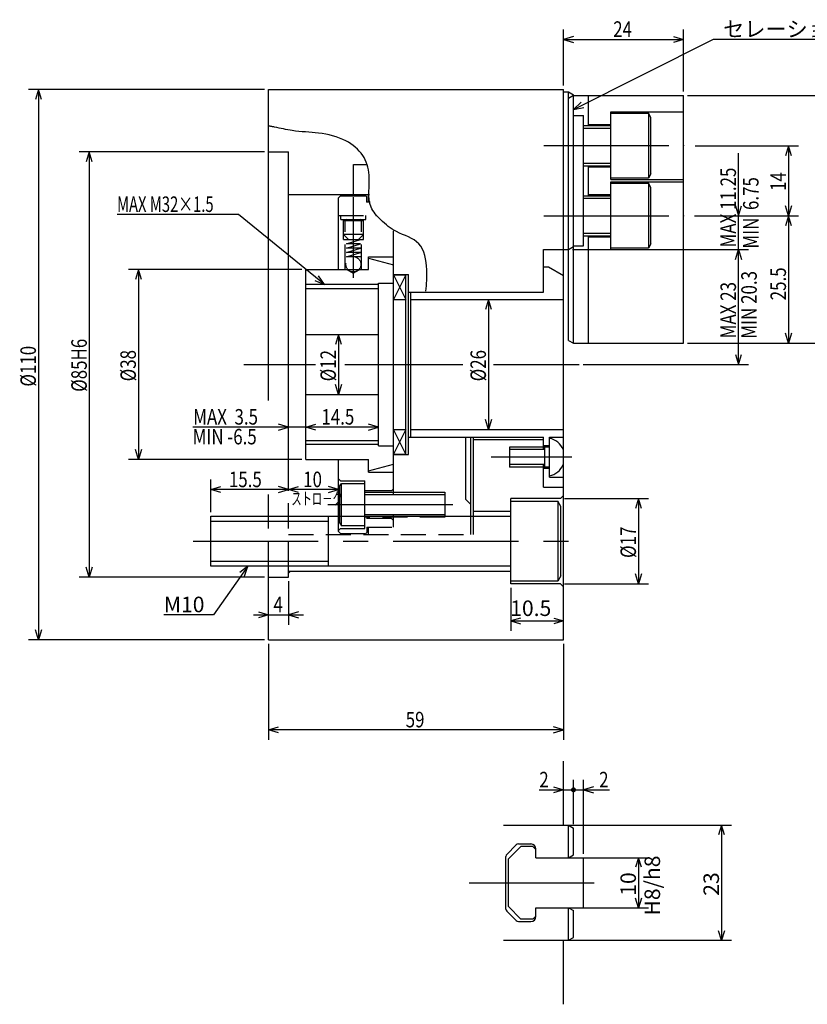
# Model space of a CAD drawing. Extents: x 27 to 417, y 12 to 265.
# Drawn here: x 27 to 184, y 68 to 265 of the extents above; entities that cross this region are included whole.
import ezdxf

# ---------------------------------------------------------------- set-up
doc = ezdxf.new("R2010")
doc.units = 0
doc.header["$LTSCALE"] = 20
doc.linetypes.add('CENTER', pattern=[2, 1.25, -0.25, 0.25, -0.25])
doc.linetypes.add('HIDDEN', pattern=[0.375, 0.25, -0.125])
doc.layers.add('MAIN0', color=7, linetype='CONTINUOUS')
doc.layers.add('MAIN10', color=7, linetype='CONTINUOUS')
doc.styles.add('KNJYOKO', font='TXT', dxfattribs={"bigfont": 'BIGFONT'})
doc.dimstyles.get("Standard").update_dxf_attribs({"dimtxt": 2.5, "dimasz": 2.5, "dimexe": 1.25, "dimexo": 0.625, "dimtad": 1, "dimcen": 2.5, "dimazin": 3, "dimtfac": 1, "dimtmove": 0, "dimatfit": 3})

# ---------------------------------------------------------------- blocks, each defined once
blk = doc.blocks.new('*D0')
at = {"layer": 'MAIN10', "color": 0, "linetype": 'BYBLOCK'}
for p, q in [((125, 151.48), (125, 142.83)), ((126.91, 145.42), (125, 144.83)), ((125, 144.83), (135.5, 144.83)), ((125, 144.83), (126.91, 144.24)), ((133.59, 145.42), (135.5, 144.83)), ((135.5, 144.83), (133.59, 144.24))]:
    blk.add_line(p, q, dxfattribs=at)
blk.add_text('10.5', height=3.1, dxfattribs=at).set_placement((124.85, 145.83))
blk = doc.blocks.new('*D1')
at = {"layer": 'MAIN10', "color": 0, "linetype": 'BYBLOCK'}
for p, q in [((139.5, 97.51), (152.5, 97.51)), ((150.5, 97.51), (149.91, 95.6)), ((150.5, 97.51), (150.5, 87.51)), ((151.09, 95.6), (150.5, 97.51)), ((150.5, 87.51), (149.91, 89.43)), ((151.09, 89.43), (150.5, 87.51)), ((139.5, 87.51), (152.5, 87.51))]:
    blk.add_line(p, q, dxfattribs=at)
blk.add_text('10', height=3.1, rotation=90, dxfattribs=at).set_placement((150, 89.91))
blk = doc.blocks.new('*D2')
at = {"layer": 'MAIN10', "color": 0, "linetype": 'BYBLOCK'}
for p, q in [((136.5, 104.01), (169.1, 104.01)), ((167.1, 104.01), (166.51, 102.1)), ((167.1, 104.01), (167.1, 81.01)), ((167.69, 102.1), (167.1, 104.01)), ((167.1, 81.01), (166.51, 82.93)), ((167.69, 82.93), (167.1, 81.01)), ((136.5, 81.01), (169.1, 81.01))]:
    blk.add_line(p, q, dxfattribs=at)
blk.add_text('23', height=3.1, rotation=90, dxfattribs=at).set_placement((166.6, 89.91))
blk = doc.blocks.new('*D3')
at = {"layer": 'MAIN10', "color": 0, "linetype": 'BYBLOCK'}
for p, q in [((137.5, 104.24), (137.5, 113.08)), ((130.62, 111.08), (137.5, 111.08)), ((133.5, 111.68), (135.5, 111.08)), ((135.5, 111.08), (133.5, 110.48))]:
    blk.add_line(p, q, dxfattribs=at)
at = {"layer": 'MAIN10', "color": 0, "linetype": 'BYBLOCK', "const_width": 0.5}
blk.add_lwpolyline([(137.75, 111.08, 1), (137.25, 111.08, 1)], format="xyb", close=True, dxfattribs=at)
at = {"layer": 'MAIN10', "color": 0, "linetype": 'BYBLOCK', "width": 0.8}
blk.add_text('2', height=3.1, dxfattribs=at).set_placement((130.67, 111.58))
blk = doc.blocks.new('*D4')
at = {"layer": 'MAIN10', "color": 0, "linetype": 'BYBLOCK'}
for p, q in [((137.5, 104.24), (137.5, 113.08)), ((139.5, 98.31), (139.5, 113.08)), ((137.5, 111.08), (144.69, 111.08)), ((141.5, 111.68), (139.5, 111.08)), ((139.5, 111.08), (141.5, 110.48))]:
    blk.add_line(p, q, dxfattribs=at)
at = {"layer": 'MAIN10', "color": 0, "linetype": 'BYBLOCK', "const_width": 0.5}
blk.add_lwpolyline([(137.75, 111.08, 1), (137.25, 111.08, 1)], format="xyb", close=True, dxfattribs=at)
at = {"layer": 'MAIN10', "color": 0, "linetype": 'BYBLOCK', "width": 0.8}
blk.add_text('2', height=3.1, dxfattribs=at).set_placement((142.64, 111.58))
blk = doc.blocks.new('*D5')
at = {"layer": 'MAIN10', "color": 0, "linetype": 'BYBLOCK'}
for p, q in [((137.3, 219.08), (172.5, 219.08)), ((169.9, 217.08), (170.5, 219.08)), ((170.5, 196.08), (170.5, 219.08)), ((170.5, 219.08), (171.1, 217.08)), ((169.9, 198.08), (170.5, 196.08)), ((170.5, 196.08), (171.1, 198.08)), ((139.43, 196.08), (172.5, 196.08))]:
    blk.add_line(p, q, dxfattribs=at)
at = {"layer": 'MAIN10', "color": 0, "linetype": 'BYBLOCK', "width": 0.8}
blk.add_text('MAX 23', height=3.1, rotation=90, dxfattribs=at).set_placement((170, 201.33))
blk = doc.blocks.new('*D6')
at = {"layer": 'MAIN10', "color": 0, "linetype": 'BYBLOCK'}
for p, q in [((170.5, 216.08), (170.5, 238.34)), ((169.9, 227.83), (170.5, 225.83)), ((170.5, 225.83), (171.1, 227.83)), ((161.73, 225.83), (172.5, 225.83)), ((137.3, 219.08), (172.5, 219.08)), ((169.9, 217.08), (170.5, 219.08)), ((170.5, 219.08), (171.1, 217.08))]:
    blk.add_line(p, q, dxfattribs=at)
at = {"layer": 'MAIN10', "color": 0, "linetype": 'BYBLOCK', "width": 0.8}
blk.add_text('MAX 11.25', height=3.1, rotation=90, dxfattribs=at).set_placement((170, 219.49))
blk = doc.blocks.new('*D7')
at = {"layer": 'MAIN10', "color": 0, "linetype": 'BYBLOCK'}
for p, q in [((76.5, 140.28), (76.5, 121.07)), ((135.5, 140.28), (135.5, 121.07)), ((76.5, 123.07), (78.5, 123.67)), ((135.5, 123.07), (76.5, 123.07)), ((78.5, 122.47), (76.5, 123.07)), ((135.5, 123.07), (133.5, 123.67)), ((133.5, 122.47), (135.5, 123.07))]:
    blk.add_line(p, q, dxfattribs=at)
at = {"layer": 'MAIN10', "color": 0, "linetype": 'BYBLOCK', "width": 0.8}
blk.add_text('59', height=3.1, dxfattribs=at).set_placement((103.95, 123.57))
blk = doc.blocks.new('*D8')
at = {"layer": 'MAIN10', "color": 0, "linetype": 'BYBLOCK'}
for p, q in [((160.3, 249.83), (192.5, 249.83)), ((190.5, 249.83), (189.9, 247.83)), ((190.5, 249.83), (190.5, 200.33)), ((191.1, 247.83), (190.5, 249.83)), ((190.5, 200.33), (189.9, 202.33)), ((191.1, 202.33), (190.5, 200.33)), ((160.3, 200.33), (192.5, 200.33))]:
    blk.add_line(p, q, dxfattribs=at)
at = {"layer": 'MAIN10', "color": 0, "linetype": 'BYBLOCK', "width": 0.8}
blk.add_text('49.5', height=3.1, rotation=90, dxfattribs=at).set_placement((190, 220.93))
blk = doc.blocks.new('*D9')
at = {"layer": 'MAIN10', "color": 0, "linetype": 'BYBLOCK'}
for p, q in [((161.85, 239.83), (182.5, 239.83)), ((180.5, 239.83), (179.9, 237.83)), ((180.5, 239.83), (180.5, 225.83)), ((181.1, 237.83), (180.5, 239.83)), ((180.5, 225.83), (179.9, 227.83)), ((181.1, 227.83), (180.5, 225.83)), ((161.73, 225.83), (182.5, 225.83))]:
    blk.add_line(p, q, dxfattribs=at)
at = {"layer": 'MAIN10', "color": 0, "linetype": 'BYBLOCK', "width": 0.8}
blk.add_text('14', height=3.1, rotation=90, dxfattribs=at).set_placement((180, 230.78))
blk = doc.blocks.new('*D10')
at = {"layer": 'MAIN10', "color": 0, "linetype": 'BYBLOCK'}
for p, q in [((161.73, 225.83), (182.5, 225.83)), ((180.5, 225.83), (179.9, 223.83)), ((180.5, 225.83), (180.5, 200.33)), ((181.1, 223.83), (180.5, 225.83)), ((180.5, 200.33), (179.9, 202.33)), ((181.1, 202.33), (180.5, 200.33)), ((160.3, 200.33), (182.5, 200.33))]:
    blk.add_line(p, q, dxfattribs=at)
at = {"layer": 'MAIN10', "color": 0, "linetype": 'BYBLOCK', "width": 0.8}
blk.add_text('25.5', height=3.1, rotation=90, dxfattribs=at).set_placement((180, 208.93))
blk = doc.blocks.new('*D11')
at = {"layer": 'MAIN10', "color": 0, "linetype": 'BYBLOCK'}
for p, q in [((135.5, 251.88), (135.5, 263.08)), ((159.5, 250.63), (159.5, 263.08)), ((137.5, 261.68), (135.5, 261.08)), ((135.5, 261.08), (159.5, 261.08)), ((135.5, 261.08), (137.5, 260.48)), ((157.5, 261.68), (159.5, 261.08)), ((159.5, 261.08), (157.5, 260.48))]:
    blk.add_line(p, q, dxfattribs=at)
at = {"layer": 'MAIN10', "color": 0, "linetype": 'BYBLOCK', "width": 0.8}
blk.add_text('24', height=3.1, dxfattribs=at).set_placement((145.45, 261.58))
blk = doc.blocks.new('M1')
at = {"layer": 'MAIN0', "color": 0, "linetype": 'BYBLOCK'}
for p, q in [((0, 0), (28, 14)), ((28, 14), (73.24, 14)), ((1.52, 1.43), (0, 0)), ((0, 0), (2.06, 0.36))]:
    blk.add_line(p, q, dxfattribs=at)
at = {"layer": 'MAIN0', "color": 0, "linetype": 'BYBLOCK', "style": 'KNJYOKO'}
blk.add_text('セレーションピッチ\u3000１．５', height=3.1, dxfattribs=at).set_placement((29.93, 14.5))
blk = doc.blocks.new('*D12')
at = {"layer": 'MAIN10', "color": 0, "linetype": 'BYBLOCK'}
for p, q in [((75.7, 251.08), (28.5, 251.08)), ((30.5, 251.08), (29.9, 249.08)), ((30.5, 251.08), (30.5, 141.08)), ((31.1, 249.08), (30.5, 251.08)), ((30.5, 141.08), (29.9, 143.08)), ((31.1, 143.08), (30.5, 141.08)), ((75.7, 141.08), (28.5, 141.08))]:
    blk.add_line(p, q, dxfattribs=at)
at = {"layer": 'MAIN10', "color": 0, "linetype": 'BYBLOCK', "width": 0.8}
blk.add_text('%%c110', height=3.1, rotation=90, dxfattribs=at).set_placement((30, 191.68))
blk = doc.blocks.new('*D13')
at = {"layer": 'MAIN10', "color": 0, "linetype": 'BYBLOCK'}
for p, q in [((75.7, 238.58), (38.68, 238.58)), ((40.68, 238.58), (40.08, 236.58)), ((40.68, 238.58), (40.68, 153.58)), ((41.28, 236.58), (40.68, 238.58)), ((40.68, 153.58), (40.08, 155.58)), ((41.28, 155.58), (40.68, 153.58)), ((75.7, 153.58), (38.68, 153.58))]:
    blk.add_line(p, q, dxfattribs=at)
at = {"layer": 'MAIN10', "color": 0, "linetype": 'BYBLOCK', "width": 0.8}
blk.add_text('%%c85H6', height=3.1, rotation=90, dxfattribs=at).set_placement((40.18, 190.63))
blk = doc.blocks.new('*D14')
at = {"layer": 'MAIN10', "color": 0, "linetype": 'BYBLOCK'}
for p, q in [((83.2, 215.08), (48.5, 215.08)), ((50.5, 215.08), (49.9, 213.08)), ((50.5, 215.08), (50.5, 177.08)), ((51.1, 213.08), (50.5, 215.08)), ((50.5, 177.08), (49.9, 179.08)), ((51.1, 179.08), (50.5, 177.08)), ((83.2, 177.08), (48.5, 177.08))]:
    blk.add_line(p, q, dxfattribs=at)
at = {"layer": 'MAIN10', "color": 0, "linetype": 'BYBLOCK', "width": 0.8}
blk.add_text('%%c38', height=3.1, rotation=90, dxfattribs=at).set_placement((50, 192.73))
blk = doc.blocks.new('M2')
at = {"layer": 'MAIN0', "color": 0, "linetype": 'BYBLOCK'}
for p, q in [((-17.2, 14), (-41.48, 14)), ((0, 0), (-17.2, 14)), ((-1.93, 0.8), (0, 0)), ((0, 0), (-1.17, 1.73))]:
    blk.add_line(p, q, dxfattribs=at)
at = {"layer": 'MAIN0', "color": 0, "linetype": 'BYBLOCK', "style": 'KNJYOKO', "width": 0.7}
blk.add_text('MAX M32×1.5', height=3.1, dxfattribs=at).set_placement((-41.48, 14.5))
blk = doc.blocks.new('*D15')
at = {"layer": 'MAIN10', "color": 0, "linetype": 'BYBLOCK'}
for p, q in [((90.5, 202.08), (89.9, 200.08)), ((90.5, 202.08), (90.5, 190.08)), ((91.1, 200.08), (90.5, 202.08)), ((90.5, 190.08), (89.9, 192.08)), ((91.1, 192.08), (90.5, 190.08))]:
    blk.add_line(p, q, dxfattribs=at)
at = {"layer": 'MAIN10', "color": 0, "linetype": 'BYBLOCK', "width": 0.8}
blk.add_text('%%c12', height=3.1, rotation=90, dxfattribs=at).set_placement((90, 192.73))
blk = doc.blocks.new('*D16')
at = {"layer": 'MAIN10', "color": 0, "linetype": 'BYBLOCK'}
for p, q in [((84, 183.58), (86, 184.18)), ((98.5, 183.58), (84, 183.58)), ((86, 182.98), (84, 183.58)), ((98.5, 183.58), (96.5, 184.18)), ((96.5, 182.98), (98.5, 183.58))]:
    blk.add_line(p, q, dxfattribs=at)
at = {"layer": 'MAIN10', "color": 0, "linetype": 'BYBLOCK', "width": 0.8}
blk.add_text('14.5', height=3.1, dxfattribs=at).set_placement((87.1, 184.08))
blk = doc.blocks.new('*D17')
at = {"layer": 'MAIN10', "color": 0, "linetype": 'BYBLOCK'}
for p, q in [((87, 183.58), (61.41, 183.58)), ((80.5, 183.58), (78.5, 184.18)), ((78.5, 182.98), (80.5, 183.58)), ((84, 183.58), (86, 184.18)), ((86, 182.98), (84, 183.58))]:
    blk.add_line(p, q, dxfattribs=at)
at = {"layer": 'MAIN10', "color": 0, "linetype": 'BYBLOCK', "width": 0.8}
blk.add_text('MAX  3.5 ', height=3.1, dxfattribs=at).set_placement((61.46, 184.08))
blk = doc.blocks.new('*D18')
at = {"layer": 'MAIN10', "color": 0, "linetype": 'BYBLOCK'}
for p, q in [((80.5, 171.08), (82.5, 171.68)), ((90.5, 171.08), (88.5, 171.68)), ((90.5, 171.08), (80.5, 171.08)), ((82.5, 170.48), (80.5, 171.08)), ((88.5, 170.48), (90.5, 171.08))]:
    blk.add_line(p, q, dxfattribs=at)
at = {"layer": 'MAIN10', "color": 0, "linetype": 'BYBLOCK', "width": 0.8}
blk.add_text('10', height=3.1, dxfattribs=at).set_placement((83.45, 171.58))
blk = doc.blocks.new('*D19')
at = {"layer": 'MAIN10', "color": 0, "linetype": 'BYBLOCK'}
for p, q in [((65, 166.58), (65, 173.08)), ((65, 171.08), (67, 171.68)), ((80.5, 171.08), (78.5, 171.68)), ((80.5, 171.08), (65, 171.08)), ((67, 170.48), (65, 171.08)), ((78.5, 170.48), (80.5, 171.08))]:
    blk.add_line(p, q, dxfattribs=at)
at = {"layer": 'MAIN10', "color": 0, "linetype": 'BYBLOCK', "width": 0.8}
blk.add_text('15.5', height=3.1, dxfattribs=at).set_placement((68.6, 171.58))
blk = doc.blocks.new('*D20')
at = {"layer": 'MAIN10', "color": 0, "linetype": 'BYBLOCK'}
for p, q in [((135.7, 169.28), (152.5, 169.28)), ((150.5, 169.28), (149.9, 167.28)), ((150.5, 169.28), (150.5, 152.28)), ((151.1, 167.28), (150.5, 169.28)), ((150.5, 152.28), (149.9, 154.28)), ((151.1, 154.28), (150.5, 152.28)), ((135.7, 152.28), (152.5, 152.28))]:
    blk.add_line(p, q, dxfattribs=at)
at = {"layer": 'MAIN10', "color": 0, "linetype": 'BYBLOCK', "width": 0.8}
blk.add_text('%%c17', height=3.1, rotation=90, dxfattribs=at).set_placement((150, 157.43))
blk = doc.blocks.new('*D21')
at = {"layer": 'MAIN10', "color": 0, "linetype": 'BYBLOCK'}
for p, q in [((80.5, 152.78), (80.5, 144.08)), ((73.5, 146.08), (83.5, 146.08)), ((74.5, 146.68), (76.5, 146.08)), ((76.5, 146.08), (74.5, 145.48)), ((82.5, 146.68), (80.5, 146.08)), ((80.5, 146.08), (82.5, 145.48))]:
    blk.add_line(p, q, dxfattribs=at)
at = {"layer": 'MAIN10', "color": 0, "linetype": 'BYBLOCK', "width": 0.8}
blk.add_text('4', height=3.1, dxfattribs=at).set_placement((77.5, 146.58))
blk = doc.blocks.new('M3')
at = {"layer": 'MAIN0', "color": 0, "linetype": 'BYBLOCK'}
for p, q in [((0, 0), (-6.91, -9.7)), ((0, 0), (-1.65, -1.28)), ((-0.67, -1.98), (0, 0)), ((-6.91, -9.7), (-16.83, -9.7))]:
    blk.add_line(p, q, dxfattribs=at)
blk.add_text('M10', height=3.1, dxfattribs=at).set_placement((-16.83, -9.2))
blk = doc.blocks.new('*D26')
at = {"layer": 'MAIN10', "color": 0, "linetype": 'BYBLOCK'}
for p, q in [((120.5, 209.08), (119.9, 207.08)), ((120.5, 209.08), (120.5, 183.08)), ((121.1, 207.08), (120.5, 209.08)), ((120.5, 183.08), (119.9, 185.08)), ((121.1, 185.08), (120.5, 183.08))]:
    blk.add_line(p, q, dxfattribs=at)
at = {"layer": 'MAIN10', "color": 0, "linetype": 'BYBLOCK', "width": 0.8}
blk.add_text('%%c26', height=3.1, rotation=90, dxfattribs=at).set_placement((120, 192.73))

msp = doc.modelspace()

# ---------------------------------------------------------------- linework, layer by layer
at = {"layer": 'MAIN0', "color": 3, "linetype": 'CONTINUOUS'}
for p, q in [((76.5, 251.083), (135.5, 251.083)), ((76.5, 188.904), (76.5, 251.083)), ((135.5, 141.083), (135.5, 251.083)), ((135.5, 250.583), (136.5, 250.583)), ((136.5, 250.583), (137.5, 250.005)), ((137.5, 219.66), (137.5, 250.005)), ((137.5, 249.833), (136.5, 249.255)), ((137.5, 249.833), (159.5, 249.833)), ((140.5, 243.833), (140.5, 249.833)), ((159.5, 200.333), (159.5, 249.833)), ((145, 246.583), (159.5, 246.583)), ((145, 233.083), (145, 246.583)), ((145, 246.333), (152.5, 246.333)), ((152.5, 246.333), (152.5, 233.333)), ((153, 245.466), (152.5, 246.333)), ((137.5, 245.833), (139.5, 245.833)), ((139.5, 219.833), (139.5, 245.833)), ((140.5, 244.083), (145, 244.083)), ((153, 234.199), (153, 245.467)), ((139.5, 243.833), (145, 243.833)), ((76.5, 238.583), (80.5, 238.583)), ((80.5, 170.856), (80.5, 238.583)), ((93.5, 230.083), (93.5, 236.083)), ((93.5, 236.083), (96.207, 236.083)), ((139.5, 235.833), (145, 235.833)), ((140.5, 229.833), (140.5, 235.833)), ((140.5, 235.583), (145, 235.583)), ((153, 234.199), (152.5, 233.333)), ((152.5, 233.333), (145, 233.333)), ((145, 233.083), (159.5, 233.083)), ((145, 232.583), (159.5, 232.583)), ((145, 219.083), (145, 232.583)), ((145, 232.333), (152.5, 232.333)), ((152.5, 232.333), (152.5, 219.333)), ((153, 231.466), (152.5, 232.333)), ((153, 220.199), (153, 231.467)), ((90.9, 229.833), (90.5, 229.433)), ((90.5, 215.083), (90.5, 229.433)), ((90.9, 229.833), (96, 229.833)), ((96, 229.833), (96.2, 229.633)), ((96.2, 228.583), (96.2, 229.633)), ((96.2, 228.583), (96.822, 228.583)), ((139.5, 229.833), (145, 229.833)), ((140.5, 230.083), (145, 230.083)), ((101.5, 176.172), (101.5, 222.839)), ((139.5, 221.833), (145, 221.833)), ((140.5, 200.333), (140.5, 221.833)), ((140.5, 221.583), (145, 221.583)), ((131.5, 219.083), (136.5, 219.083)), ((131.5, 210.583), (131.5, 219.083)), ((136.5, 219.083), (137.5, 219.66)), ((136.5, 200.91), (136.5, 219.083)), ((137.5, 219.833), (139.5, 219.833)), ((152.5, 219.333), (145, 219.333)), ((145, 219.083), (159.5, 219.083)), ((153, 220.199), (152.5, 219.333)), ((96.5, 215.083), (96.5, 217.583)), ((96.5, 217.583), (101.5, 217.583)), ((96.5, 217.333), (101.5, 215.993)), ((84, 215.083), (96.5, 215.083)), ((84, 177.083), (84, 215.083)), ((131.5, 215.583), (132.5, 215.583)), ((132.5, 215.583), (135.5, 213.851)), ((101.5, 214.083), (104.5, 214.083)), ((101.5, 213.983), (104, 213.983)), ((104, 178.183), (104, 213.983)), ((104.5, 178.083), (104.5, 214.083)), ((98.5, 179.833), (98.5, 212.333)), ((98.5, 212.333), (101.5, 212.333)), ((104.5, 210.583), (131.5, 210.583)), ((105, 181.583), (105, 210.583)), ((101.5, 209.083), (104, 209.083)), ((105, 209.083), (135.5, 209.083)), ((84, 202.083), (98.5, 202.083)), ((136.5, 200.91), (137.5, 200.333)), ((137.5, 200.333), (159.5, 200.333)), ((84, 190.083), (98.5, 190.083)), ((101.5, 183.083), (104, 183.083)), ((105, 183.083), (135.5, 183.083)), ((104.5, 181.583), (131.5, 181.583)), ((116, 169.083), (116, 181.583)), ((117, 165.783), (117, 181.583)), ((117.5, 165.783), (117.5, 181.583)), ((117.5, 181.083), (131.5, 181.083)), ((131.5, 179.083), (131.5, 181.583)), ((132.7, 173.583), (132.7, 181.583)), ((132.7, 181.583), (135.5, 181.583)), ((98.5, 179.833), (101.5, 179.833)), ((132.7, 179.583), (124.7, 179.583)), ((124.7, 179.583), (124.7, 175.583)), ((132.7, 179.833), (131.5, 179.833)), ((131.7, 179.583), (131.7, 175.583)), ((135.45, 179.083), (135.45, 176.083)), ((101.5, 178.183), (104, 178.183)), ((101.5, 178.083), (104.5, 178.083)), ((84, 177.083), (96.5, 177.083)), ((90.5, 165.783), (90.5, 177.083)), ((96.5, 174.583), (96.5, 177.083)), ((96.5, 174.833), (101.5, 176.172)), ((101.5, 170.083), (101.5, 176.172)), ((132.7, 175.583), (124.7, 175.583)), ((131.5, 171.583), (131.5, 176.083)), ((132.7, 175.333), (131.5, 175.333)), ((90.5, 173.233), (90.9, 172.833)), ((96.5, 174.583), (101.5, 174.583)), ((132.7, 173.583), (135.5, 173.583)), ((90.8, 171.813), (91.1, 172.333)), ((90.8, 165.783), (90.8, 171.813)), ((90.9, 172.833), (95.8, 172.833)), ((91.1, 172.333), (95.8, 172.333)), ((91.1, 165.783), (91.1, 172.333)), ((95.8, 165.783), (95.8, 172.833)), ((101.5, 171.233), (101.1, 170.833)), ((131.5, 171.583), (135.5, 171.583)), ((76.5, 165.783), (76.5, 170.117)), ((101.1, 170.833), (95.8, 170.833)), ((95.8, 170.583), (111.8, 170.583)), ((111.8, 170.583), (111.8, 165.583)), ((134.9, 169.283), (125, 169.283)), ((125, 152.283), (125, 169.283)), ((135.5, 169.883), (134.9, 169.283)), ((80.5, 165.783), (80.5, 168.398)), ((116, 169.083), (117, 168.083)), ((125, 168.783), (134.4, 168.783)), ((134.4, 168.783), (134.4, 152.783)), ((135, 167.743), (134.4, 168.783)), ((135, 153.822), (135, 167.743)), ((65, 155.783), (65, 165.783)), ((65, 165.783), (125, 165.783)), ((88.5, 155.783), (88.5, 165.783)), ((101.5, 165.783), (101.5, 166.083)), ((117.5, 166.783), (125, 166.783)), ((125, 155.783), (65, 155.783)), ((76.5, 141.083), (76.5, 155.783)), ((80.5, 153.583), (80.5, 155.783)), ((76.5, 153.583), (80.5, 153.583)), ((80.5, 154.783), (125, 154.783)), ((80.5, 154.383), (80.9, 154.783)), ((135, 153.822), (134.4, 152.783)), ((134.4, 152.783), (125, 152.783)), ((134.9, 152.283), (125, 152.283)), ((135.5, 151.683), (134.9, 152.283)), ((76.5, 141.083), (135.5, 141.083)), ((135.5, 104.015), (135.5, 116.811)), ((123.5, 104.015), (136.5, 104.015)), ((136.5, 104.015), (137.5, 103.437)), ((137.5, 98.092), (137.5, 103.437)), ((124.176, 98.19), (126.074, 100.089)), ((127, 99.765), (124.5, 97.265)), ((126.499, 100.265), (129, 100.265)), ((129.4, 99.765), (127, 99.765)), ((129.4, 99.765), (130, 99.165)), ((130, 97.515), (130, 99.265)), ((124, 87.263), (124, 97.766)), ((124.5, 87.765), (124.5, 97.265)), ((130, 97.515), (139.5, 97.515)), ((136.5, 97.515), (137.5, 98.092)), ((139.5, 87.515), (139.5, 97.515)), ((124.176, 86.839), (126.074, 84.94)), ((124.5, 87.765), (127, 85.265)), ((130, 87.515), (139.5, 87.515)), ((130, 85.765), (130, 87.515)), ((136.5, 87.515), (137.5, 86.937)), ((137.5, 81.592), (137.5, 86.937)), ((126.499, 84.765), (129, 84.765)), ((129.4, 85.265), (127, 85.265)), ((130, 85.865), (129.4, 85.265)), ((123.5, 81.015), (136.5, 81.015)), ((135.5, 68.218), (135.5, 81.015)), ((136.5, 81.015), (137.5, 81.592))]:
    msp.add_line(p, q, dxfattribs=at)
at = {"layer": 'MAIN0', "color": 12, "linetype": 'CONTINUOUS'}
for p, q in [((136.5, 219.083), (136.5, 250.583)), ((139.5, 243.333), (145, 243.333)), ((139.5, 236.333), (145, 236.333)), ((139.5, 229.333), (145, 229.333)), ((139.5, 222.333), (145, 222.333)), ((137.5, 200.333), (137.5, 219.66)), ((104, 213.983), (101.5, 209.083)), ((101.5, 213.983), (104, 209.083)), ((104, 183.083), (101.5, 178.183)), ((104, 178.183), (101.5, 183.083)), ((131.7, 179.083), (124.7, 179.083)), ((131.7, 176.083), (124.7, 176.083)), ((95.8, 170.083), (111.8, 170.083)), ((95.8, 166.083), (111.8, 166.083)), ((65, 164.783), (88.5, 164.783)), ((65, 156.783), (88.5, 156.783)), ((136.5, 97.515), (136.5, 104.015)), ((136.5, 81.015), (136.5, 87.515))]:
    msp.add_line(p, q, dxfattribs=at)
at = {"layer": 'MAIN0', "color": 12, "linetype": 'CENTER'}
for p, q in [((131.6, 239.833), (161.05, 239.833)), ((93.5, 213.42), (93.5, 229.524)), ((131.563, 225.833), (160.93, 225.833)), ((71.599, 196.083), (85.89, 196.083)), ((91.801, 196.083), (115.4, 196.083)), ((121.5, 196.083), (138.625, 196.083)), ((137.167, 177.583), (121.06, 177.583)), ((88.365, 168.083), (113.455, 168.083)), ((61.477, 160.783), (139.824, 160.783)), ((116.673, 92.515), (145.453, 92.515))]:
    msp.add_line(p, q, dxfattribs=at)
at = {"layer": 'MAIN0', "color": 4, "linetype": 'CONTINUOUS'}
for p, q in [((80.5, 230.083), (96.691, 230.083)), ((96.5, 228.583), (96.5, 230.083))]:
    msp.add_line(p, q, dxfattribs=at)
at = {"layer": 'MAIN0', "color": 4, "linetype": 'HIDDEN'}
for p, q in [((90.5, 225.883), (98.2, 225.883)), ((76.5, 155.783), (76.5, 165.783)), ((80.5, 155.783), (80.5, 165.783)), ((90.5, 162.733), (90.5, 165.783)), ((90.8, 164.352), (90.8, 165.783)), ((91.1, 163.833), (91.1, 165.783)), ((95.8, 163.333), (95.8, 165.783)), ((111.8, 165.583), (95.8, 165.583)), ((101.1, 165.333), (95.8, 165.333)), ((101.5, 164.933), (101.1, 165.333)), ((101.5, 163.583), (101.5, 165.783)), ((117, 162.083), (117, 165.783)), ((117.5, 162.083), (117.5, 165.783)), ((90.8, 164.352), (91.1, 163.833)), ((95.8, 163.833), (91.1, 163.833)), ((96.2, 163.583), (101.5, 163.583)), ((96.5, 162.083), (96.5, 163.583)), ((80.5, 162.083), (117.5, 162.083)), ((90.5, 162.933), (90.9, 163.333)), ((90.9, 163.333), (95.8, 163.333))]:
    msp.add_line(p, q, dxfattribs=at)
at = {"layer": 'MAIN0', "color": 12, "linetype": 'HIDDEN'}
for p, q in [((91, 225.083), (91, 225.883)), ((91, 225.083), (96, 225.083)), ((91.5, 221.083), (91.5, 225.083)), ((92.02, 225.083), (91.5, 224.783)), ((95.5, 224.783), (91.5, 224.783)), ((91.879, 215.083), (91.879, 225.083)), ((95.5, 224.783), (94.98, 225.083)), ((95.121, 215.083), (95.121, 225.083)), ((95.5, 221.083), (95.5, 225.083)), ((96, 225.083), (96, 225.883)), ((92.5, 221.083), (91.5, 222.083)), ((95.5, 222.083), (91.5, 222.083)), ((91.5, 221.083), (95.5, 221.083)), ((92.1, 220.211), (94.9, 221.083)), ((94.5, 221.083), (95.5, 222.083)), ((94.9, 220.211), (92.1, 220.211)), ((92.1, 219.338), (94.9, 220.211)), ((94.9, 219.338), (92.1, 219.338)), ((92.1, 218.466), (94.9, 219.338)), ((94.9, 218.466), (92.1, 218.466)), ((92.1, 217.593), (94.9, 218.466)), ((94.9, 217.593), (92.1, 217.593)), ((92.25, 215.083), (93.5, 214.361)), ((94.75, 215.083), (93.5, 214.361))]:
    msp.add_line(p, q, dxfattribs=at)
at = {"layer": 'MAIN0', "color": 4, "linetype": 'CENTER'}
for p, q in [((98.5, 212.083), (84, 212.083)), ((84, 211.271), (98.5, 211.271)), ((84, 180.895), (98.5, 180.895)), ((98.5, 180.083), (84, 180.083))]:
    msp.add_line(p, q, dxfattribs=at)
at = {"layer": 'MAIN0', "color": 3, "linetype": 'HIDDEN'}
for p, q in [((96.2, 163.583), (96.2, 162.533)), ((90.9, 162.333), (90.5, 162.733)), ((90.9, 162.333), (96, 162.333)), ((96, 162.333), (96.2, 162.533))]:
    msp.add_line(p, q, dxfattribs=at)
at = {"layer": 'MAIN0', "color": 4, "linetype": 'CONTINUOUS'}
msp.add_lwpolyline([(107.999, 210.729), (108.041, 211.257), (108.081, 211.786), (108.117, 212.318), (108.147, 212.853), (108.169, 213.392), (108.181, 213.938), (108.181, 214.49), (108.167, 215.051), (108.126, 215.765), (108.054, 216.482), (107.943, 217.191), (107.788, 217.881), (107.581, 218.542), (107.315, 219.161), (106.985, 219.727), (106.584, 220.23), (106.14, 220.637), (105.64, 220.99), (105.096, 221.301), (104.52, 221.583), (103.923, 221.847), (103.318, 222.105), (102.717, 222.37), (102.131, 222.652), (101.695, 222.89), (101.274, 223.145), (100.866, 223.417), (100.471, 223.705), (100.087, 224.008), (99.711, 224.325), (99.344, 224.656), (98.983, 225), (98.691, 225.291), (98.406, 225.59), (98.132, 225.898), (97.872, 226.214), (97.629, 226.539), (97.408, 226.874), (97.212, 227.217), (97.045, 227.57), (96.804, 228.298), (96.666, 229.057), (96.607, 229.842), (96.602, 230.646), (96.626, 231.464), (96.656, 232.29), (96.667, 233.118), (96.635, 233.942), (96.581, 234.473), (96.497, 234.997), (96.383, 235.513), (96.239, 236.018), (96.064, 236.511), (95.858, 236.989), (95.62, 237.45), (95.35, 237.891), (95.026, 238.339), (94.668, 238.763), (94.28, 239.162), (93.864, 239.536), (93.424, 239.885), (92.964, 240.209), (92.487, 240.507), (91.996, 240.779), (91.352, 241.091), (90.693, 241.362), (90.021, 241.597), (89.338, 241.798), (88.646, 241.968), (87.948, 242.111), (87.244, 242.229), (86.538, 242.325), (85.877, 242.399), (85.216, 242.461), (84.555, 242.516), (83.895, 242.569), (83.235, 242.624), (82.577, 242.685), (81.92, 242.758), (81.266, 242.847), (80.824, 242.918), (80.383, 242.997), (79.942, 243.082), (79.503, 243.171), (79.063, 243.262), (78.624, 243.355), (78.184, 243.447), (77.745, 243.536), (77.598, 243.565), (77.451, 243.594), (77.305, 243.622), (77.158, 243.65), (77.011, 243.678), (76.864, 243.705), (76.718, 243.732), (76.571, 243.76)], dxfattribs=at)
at = {"layer": 'MAIN0', "color": 12, "linetype": 'HIDDEN'}
msp.add_circle((93.5, 216.093), 1.5, dxfattribs=at)
at = {"layer": 'MAIN0', "color": 3, "linetype": 'CONTINUOUS'}
for centre, radius, start, end in [((131.927, 177.583), 3.829, 23.06462, 78.35657), ((131.927, 177.583), 3.829, 281.64343, 336.93538), ((126.499, 99.665), 0.6, 90, 135), ((129, 99.265), 1, 0, 90), ((124.6, 97.766), 0.6, 135, 180), ((124.6, 87.263), 0.6, 180, 225), ((126.499, 85.365), 0.6, 225, 270), ((129, 85.765), 1, 270, 360)]:
    msp.add_arc(centre, radius, start, end, dxfattribs=at)
for p in [(159.5, 239.833), (96.2, 228.583), (159.5, 225.833), (90.5, 168.083), (135.5, 160.783)]:
    msp.add_point(p, dxfattribs=at)

# ---------------------------------------------------------------- block references
for name, p in [('M1', (137.5, 247.087)), ('M2', (87.699, 212.083)), ('M3', (72.413, 155.783))]:
    msp.add_blockref(name, p, dxfattribs=at)

# ---------------------------------------------------------------- texts
at = {"layer": 'MAIN0', "color": 4, "linetype": 'CONTINUOUS', "width": 0.8}
for s, p in [('MIN  6.75', (174.517, 219.267)), ('MIN 20.3', (174.157, 201.265))]:
    msp.add_text(s, height=3.1, rotation=90, dxfattribs=at).set_placement(p)
msp.add_text('MIN -6.5', height=3.1, dxfattribs=at).set_placement((61.346, 180.13))
at = {"layer": 'MAIN0', "color": 4, "linetype": 'CONTINUOUS', "style": 'KNJYOKO', "width": 0.6}
msp.add_text('ストロ－ク', height=2.5, dxfattribs=at).set_placement((81.095, 168.031))
at = {"layer": 'MAIN0', "color": 4, "linetype": 'CONTINUOUS'}
msp.add_text('H8/h8', height=3.1, rotation=90, dxfattribs=at).set_placement((154.817, 85.958))

# ---------------------------------------------------------------- dimensions: what is measured, and where the dimension line sits
at = {"layer": 'MAIN10', "color": 3, "linetype": 'CONTINUOUS'}
for base, p1, p2, picture, middle in [((135.5, 261.083), (159.5, 249.833), (135.5, 251.083), '*D11', (147.5, 261.583)), ((84, 183.583), (80.5, 170.856), (84, 177.083), '*D17', (70.864, 184.083)), ((98.5, 183.583), (84, 177.083), (98.5, 179.833), '*D16', (91.25, 184.083)), ((90.5, 171.083), (80.5, 170.856), (90.5, 177.083), '*D18', (85.5, 171.583)), ((80.5, 171.083), (65, 165.783), (80.5, 170.856), '*D19', (72.75, 171.583)), ((76.5, 146.083), (80.5, 153.583), (76.5, 155.783), '*D21', (78.5, 146.583)), ((135.5, 123.072), (76.5, 141.083), (135.5, 141.083), '*D7', (106, 123.572)), ((135.5, 111.083), (137.5, 103.437), (135.5, 104.015), '*D3', (131.665, 111.583)), ((137.5, 111.083), (139.5, 97.515), (137.5, 103.437), '*D4', (143.643, 111.583))]:
    dim = msp.add_linear_dim(base=base, p1=p1, p2=p2, dimstyle='Standard', dxfattribs=at)
    dim.commit()
    dim.dimension.update_dxf_attribs({"geometry": picture, "text_midpoint": middle})
for base, p1, p2, picture, middle in [((30.5, 251.083), (76.5, 141.083), (76.5, 251.083), '*D12', (30, 196.083)), ((190.5, 249.833), (159.5, 200.333), (159.5, 249.833), '*D8', (190, 225.083)), ((40.679, 238.583), (76.5, 153.583), (76.5, 238.583), '*D13', (40.179, 196.083)), ((170.5, 219.083), (160.93, 225.833), (136.5, 219.083), '*D6', (170, 228.887)), ((180.5, 239.833), (160.93, 225.833), (161.05, 239.833), '*D9', (180, 232.833)), ((180.5, 225.833), (159.5, 200.333), (160.93, 225.833), '*D10', (180, 213.083)), ((170.5, 196.083), (136.5, 219.083), (138.625, 196.083), '*D5', (170, 207.583)), ((50.5, 215.083), (84, 177.083), (84, 215.083), '*D14', (50, 196.083)), ((120.5, 209.083), (105, 183.083), (135.5, 209.083), '*D26', (120, 196.083)), ((90.5, 202.083), (98.5, 190.083), (98.5, 202.083), '*D15', (90, 196.083)), ((150.5, 169.283), (134.9, 152.283), (134.9, 169.283), '*D20', (150, 160.783))]:
    dim = msp.add_linear_dim(base=base, p1=p1, p2=p2, angle=90, dimstyle='Standard', dxfattribs=at)
    dim.commit()
    dim.dimension.update_dxf_attribs({"geometry": picture, "text_midpoint": middle})
at = {"layer": 'MAIN10', "color": 5, "linetype": 'CONTINUOUS'}
dim = msp.add_linear_dim(base=(125, 144.831), p1=(135.5, 144.831), p2=(125, 151.483), dimstyle='Standard', dxfattribs=at)
dim.commit()
dim.dimension.update_dxf_attribs({"geometry": '*D0', "text_midpoint": (124.85, 145.831)})
for base, p1, p2, picture, middle in [((167.101, 104.015), (136.5, 81.015), (136.5, 104.015), '*D2', (166.601, 92.515)), ((150.5, 97.515), (139.5, 87.515), (139.5, 97.515), '*D1', (150, 92.515))]:
    dim = msp.add_linear_dim(base=base, p1=p1, p2=p2, angle=90, dimstyle='Standard', dxfattribs=at)
    dim.commit()
    dim.dimension.update_dxf_attribs({"geometry": picture, "text_midpoint": middle})

doc.saveas('drawing.dxf')
